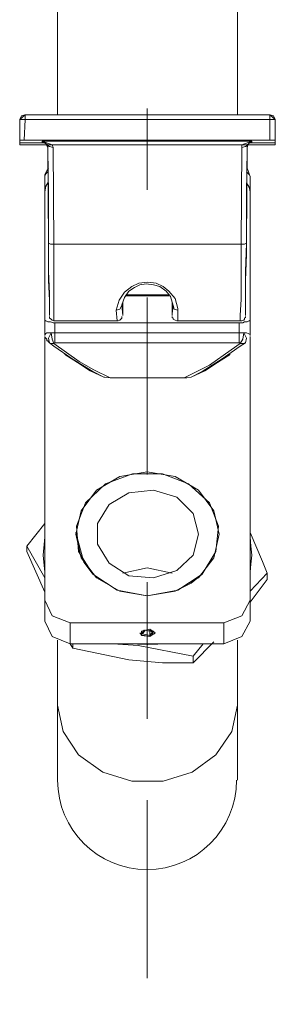
# Model space of a CAD drawing. Units: inches. Extents: x 47 to 162, y 127 to 170.
# Drawn here: x 52 to 56, y 131 to 145 of the extents above; entities that cross this region are included whole.
import ezdxf

# ---------------------------------------------------------------- set-up
doc = ezdxf.new("R2010")
doc.units = ezdxf.units.IN
for name, pattern in [('AI-LINETYPE-54', [3.499997, 2, -0.499999, 0.499999, -0.499999]), ('AI-LINETYPE-55', [3.499997, 2, -0.499999, 0.499999, -0.499999]), ('AI-LINETYPE-56', [3.499997, 2, -0.499999, 0.499999, -0.499999]), ('AI-LINETYPE-57', [3.499997, 2, -0.499999, 0.499999, -0.499999]), ('AI-LINETYPE-58', [3.499997, 2, -0.499999, 0.499999, -0.499999]), ('AI-LINETYPE-69', [3.499997, 2, -0.499999, 0.499999, -0.499999])]:
    doc.linetypes.add(name, pattern=pattern)
doc.layers.add('EN', color=7, linetype='Continuous', lineweight=0)

msp = doc.modelspace()

# ---------------------------------------------------------------- linework, layer by layer
at = {"layer": 'EN', "color": 7}
for p, q in [((52.33, 159.22), (52.33, 144.02)), ((54.963, 144.02), (54.963, 159.22)), ((51.854, 143.954), (51.841, 143.65)), ((55.439, 143.954), (51.854, 143.954)), ((55.439, 143.65), (55.439, 143.954)), ((51.775, 143.61), (51.775, 143.65)), ((51.841, 143.65), (51.775, 143.65)), ((51.775, 143.61), (51.841, 143.61)), ((51.841, 143.65), (55.439, 143.65)), ((52.158, 143.61), (51.841, 143.61)), ((52.105, 143.623), (52.105, 143.637)), ((52.105, 143.637), (55.174, 143.637)), ((52.105, 143.637), (52.251, 143.584)), ((52.185, 143.584), (52.105, 143.637)), ((52.119, 143.623), (52.105, 143.623)), ((52.185, 143.571), (52.185, 143.584)), ((52.185, 143.571), (52.185, 143.544)), ((52.198, 142.142), (52.185, 143.571)), ((52.185, 143.544), (52.185, 143.504)), ((55.029, 143.584), (52.251, 143.584)), ((52.251, 143.584), (52.264, 143.544)), ((52.264, 143.544), (52.277, 142.128)), ((55.016, 142.128), (55.029, 143.544)), ((55.029, 143.584), (55.174, 143.637)), ((55.029, 143.544), (55.029, 143.584)), ((55.108, 143.571), (55.095, 142.142)), ((55.174, 143.637), (55.108, 143.584)), ((55.108, 143.584), (55.108, 143.571)), ((55.108, 143.544), (55.108, 143.571)), ((55.108, 143.504), (55.108, 143.544)), ((55.439, 143.61), (55.135, 143.61)), ((55.174, 143.637), (55.174, 143.623)), ((55.518, 143.65), (55.439, 143.65)), ((55.439, 143.61), (55.518, 143.61)), ((55.518, 143.65), (55.518, 143.61)), ((52.185, 143.504), (52.198, 142.869)), ((55.095, 142.869), (55.108, 143.504)), ((52.145, 142.896), (52.145, 143.121)), ((55.148, 143.121), (55.148, 142.896)), ((52.277, 142.128), (55.016, 142.128)), ((53.322, 141.374), (53.957, 141.374)), ((53.957, 141.388), (53.336, 141.388)), ((53.269, 141.242), (53.269, 141.229)), ((53.269, 141.229), (53.283, 141.083)), ((53.283, 141.083), (53.283, 141.269)), ((54.01, 141.269), (54.01, 141.083)), ((53.203, 141.004), (53.19, 141.163)), ((54.09, 141.189), (54.09, 141.163)), ((54.09, 141.163), (54.09, 141.004)), ((52.145, 140.792), (52.145, 141.017)), ((52.277, 141.004), (53.203, 141.004)), ((52.291, 140.977), (52.291, 140.832)), ((52.291, 140.977), (54.989, 140.977)), ((54.09, 141.004), (55.002, 141.004)), ((54.989, 140.832), (54.989, 140.977)), ((55.148, 141.017), (55.148, 140.792)), ((52.291, 140.832), (54.989, 140.832)), ((52.145, 140.779), (52.145, 136.916)), ((52.291, 140.686), (52.277, 140.673)), ((54.989, 140.686), (52.291, 140.686)), ((55.148, 136.916), (55.148, 140.779)), ((52.436, 140.514), (52.621, 140.396)), ((54.672, 140.396), (54.857, 140.514)), ((53.098, 140.171), (54.182, 140.171)), ((52.145, 138.04), (51.88, 137.71)), ((51.88, 137.631), (51.88, 137.71)), ((52.635, 137.631), (52.846, 137.3)), ((55.148, 137.048), (55.399, 137.313)), ((55.399, 137.221), (55.148, 136.89)), ((55.399, 137.221), (55.399, 137.313)), ((52.145, 136.612), (52.145, 136.916)), ((55.148, 136.916), (55.148, 136.612)), ((52.515, 136.585), (54.764, 136.585)), ((52.515, 136.585), (52.515, 136.281)), ((53.68, 136.48), (53.68, 136.4)), ((53.68, 136.48), (53.68, 136.4)), ((54.764, 136.281), (54.764, 136.585)), ((52.33, 136.334), (52.33, 135.382)), ((53.534, 136.44), (53.547, 136.427)), ((53.706, 136.4), (53.68, 136.4)), ((53.68, 136.387), (53.68, 136.4)), ((53.68, 136.387), (53.68, 136.4)), ((53.746, 136.427), (53.759, 136.44)), ((54.963, 135.382), (54.963, 136.334)), ((52.515, 136.281), (54.764, 136.281)), ((52.555, 136.215), (52.515, 136.281)), ((52.555, 136.215), (52.555, 136.281)), ((54.619, 136.308), (54.315, 136.003)), ((54.315, 136.096), (54.46, 136.281)), ((54.315, 136.003), (54.315, 136.096))]:
    msp.add_line(p, q, dxfattribs=at)
at = {"layer": 'EN', "color": 7, "linetype": 'AI-LINETYPE-58'}
msp.add_line((53.64, 142.922), (53.64, 144.113), dxfattribs=at)
at = {"layer": 'EN', "color": 7, "linetype": 'AI-LINETYPE-57'}
msp.add_line((53.64, 139.35), (53.64, 141.732), dxfattribs=at)
at = {"layer": 'EN', "color": 7, "linetype": 'AI-LINETYPE-69'}
msp.add_line((53.64, 138.755), (53.64, 139.35), dxfattribs=at)
at = {"layer": 'EN', "color": 7, "linetype": 'AI-LINETYPE-55'}
msp.add_line((53.64, 135.183), (53.64, 137.564), dxfattribs=at)
at = {"layer": 'EN', "color": 7, "linetype": 'AI-LINETYPE-54'}
msp.add_line((53.64, 133.384), (53.64, 133.993), dxfattribs=at)
at = {"layer": 'EN', "color": 7, "linetype": 'AI-LINETYPE-56'}
msp.add_line((53.64, 133.384), (53.64, 131.003), dxfattribs=at)
at = {"layer": 'EN', "color": 7}
for points in [[(51.775, 143.584), (51.775, 143.954), (51.854, 144.02), (55.439, 144.02), (55.518, 143.954), (55.518, 143.584)], [(53.759, 136.44), (53.68, 136.387), (53.561, 136.4), (53.561, 136.466), (53.68, 136.493)], [(53.68, 136.4), (53.719, 136.453), (53.613, 136.48), (53.574, 136.427)]]:
    msp.add_lwpolyline(points, close=True, dxfattribs=at)
for points in [[(51.775, 143.954), (51.801, 144.007), (51.854, 144.02)], [(51.854, 143.954), (51.854, 144.007), (51.854, 144.02)], [(55.518, 143.954), (55.492, 144.007), (55.439, 144.02)], [(55.439, 143.954), (55.439, 144.007), (55.439, 144.02)], [(51.854, 143.954), (51.801, 143.954), (51.775, 143.954)], [(55.518, 143.954), (55.492, 143.954), (55.439, 143.954)], [(52.105, 143.623), (52.158, 143.597), (52.185, 143.544)], [(52.251, 143.584), (52.211, 143.584), (52.185, 143.584)], [(52.264, 143.544), (52.211, 143.557), (52.185, 143.571)], [(53.388, 143.65), (53.64, 143.65), (53.905, 143.65)], [(53.905, 143.637), (53.64, 143.637), (53.388, 143.637)], [(55.029, 143.584), (55.082, 143.584), (55.108, 143.584)], [(55.029, 143.544), (55.082, 143.557), (55.108, 143.571)], [(55.108, 143.544), (55.122, 143.597), (55.174, 143.623)], [(52.198, 143.24), (52.171, 143.2), (52.145, 143.147), (52.145, 143.121)], [(52.185, 143.187), (52.158, 143.16), (52.145, 143.134), (52.145, 143.121)], [(55.148, 143.121), (55.135, 143.147), (55.095, 143.187)], [(55.148, 143.121), (55.135, 143.16), (55.122, 143.2), (55.108, 143.24)], [(52.185, 143.028), (52.158, 142.975), (52.145, 142.896)], [(55.148, 142.896), (55.135, 142.962), (55.095, 143.028)], [(52.145, 141.017), (52.145, 141.282), (52.145, 141.732), (52.145, 142.3), (52.145, 142.896)], [(52.198, 142.869), (52.198, 142.42), (52.198, 141.983), (52.198, 141.599), (52.211, 141.308), (52.211, 141.123), (52.211, 141.083), (52.211, 141.176), (52.211, 141.401), (52.198, 141.732), (52.198, 142.142)], [(55.095, 142.142), (55.082, 141.732), (55.082, 141.401), (55.082, 141.176), (55.082, 141.083), (55.082, 141.123), (55.082, 141.308), (55.082, 141.599), (55.095, 141.983), (55.095, 142.42), (55.095, 142.869)], [(55.148, 141.017), (55.148, 141.282), (55.148, 141.732), (55.148, 142.3), (55.148, 142.896)], [(52.277, 142.128), (52.224, 142.128), (52.198, 142.142)], [(52.277, 142.128), (52.277, 141.679), (52.277, 141.322), (52.277, 141.083), (52.277, 141.004)], [(55.002, 141.004), (55.002, 141.083), (55.016, 141.322), (55.016, 141.679), (55.016, 142.128)], [(55.016, 142.128), (55.069, 142.128), (55.095, 142.142)], [(53.19, 141.163), (53.23, 141.308), (53.309, 141.427), (53.415, 141.507), (53.521, 141.56), (53.653, 141.573), (53.772, 141.56), (53.878, 141.507), (53.957, 141.44), (54.05, 141.335), (54.09, 141.189)], [(54.024, 141.229), (53.984, 141.361), (53.918, 141.44), (53.825, 141.507), (53.732, 141.533), (53.627, 141.546), (53.534, 141.533), (53.455, 141.494), (53.375, 141.44), (53.309, 141.348), (53.269, 141.242)], [(53.19, 141.163), (53.243, 141.176), (53.269, 141.229)], [(54.01, 141.083), (54.01, 141.11), (54.024, 141.229)], [(54.024, 141.229), (54.037, 141.176), (54.09, 141.163)], [(52.145, 141.017), (52.158, 141.004), (52.185, 140.991), (52.224, 140.991), (52.264, 140.977), (52.291, 140.977)], [(52.211, 141.07), (52.211, 141.044), (52.238, 141.03), (52.251, 141.017), (52.277, 141.004), (52.291, 141.004)], [(53.203, 141.004), (53.217, 141.004), (53.243, 141.017), (53.256, 141.03), (53.269, 141.044), (53.269, 141.057), (53.269, 141.07)], [(54.01, 141.07), (54.01, 141.057), (54.024, 141.044), (54.024, 141.03), (54.05, 141.017), (54.076, 141.004), (54.09, 141.004)], [(54.989, 140.977), (55.042, 140.977), (55.069, 140.991), (55.108, 140.991), (55.135, 141.004), (55.148, 141.017)], [(55.002, 141.004), (55.029, 141.004), (55.055, 141.017), (55.069, 141.03), (55.069, 141.044), (55.082, 141.057), (55.082, 141.07)], [(52.145, 140.792), (52.158, 140.819), (52.171, 140.832), (52.211, 140.832), (52.238, 140.832)], [(52.238, 140.832), (52.198, 140.752), (52.211, 140.686)], [(52.238, 140.832), (52.264, 140.832), (52.291, 140.832)], [(52.238, 140.832), (52.251, 140.739), (52.277, 140.673)], [(52.291, 140.832), (52.291, 140.752), (52.291, 140.686)], [(54.989, 140.832), (55.029, 140.832), (55.055, 140.832)], [(54.989, 140.832), (54.989, 140.752), (54.989, 140.686)], [(55.055, 140.832), (55.042, 140.739), (55.002, 140.673)], [(55.055, 140.832), (55.095, 140.832), (55.122, 140.819), (55.148, 140.806), (55.148, 140.792)], [(55.055, 140.832), (55.095, 140.752), (55.082, 140.686)], [(52.145, 140.766), (52.158, 140.752), (52.171, 140.739), (52.171, 140.726), (52.171, 140.713), (52.185, 140.713), (52.198, 140.7), (52.211, 140.686)], [(53.005, 140.184), (52.846, 140.263), (52.542, 140.448), (52.277, 140.634), (52.211, 140.686)], [(52.277, 140.673), (52.238, 140.673), (52.211, 140.686)], [(52.277, 140.673), (52.648, 140.409), (52.859, 140.289), (53.098, 140.171)], [(54.182, 140.171), (54.553, 140.356), (54.87, 140.581), (55.002, 140.673)], [(55.082, 140.686), (55.002, 140.634), (54.738, 140.448), (54.447, 140.263), (54.288, 140.184)], [(55.002, 140.673), (55.002, 140.686), (54.989, 140.686)], [(55.082, 140.686), (55.042, 140.673), (55.002, 140.673)], [(53.005, 140.184), (52.806, 140.276), (52.621, 140.396)], [(54.672, 140.396), (54.487, 140.276), (54.288, 140.184)], [(53.098, 140.171), (53.018, 140.184), (53.005, 140.184)], [(54.288, 140.184), (54.222, 140.171), (54.182, 140.171)], [(52.899, 138.53), (53.243, 138.728), (53.64, 138.795), (54.05, 138.728), (54.394, 138.53), (54.619, 138.226), (54.698, 137.882)], [(54.447, 137.3), (54.645, 137.631), (54.685, 138.001), (54.553, 138.345), (54.248, 138.623), (53.865, 138.768), (53.428, 138.768), (53.031, 138.623), (52.74, 138.345), (52.608, 138.001), (52.635, 137.631)], [(54.698, 137.882), (54.619, 137.538), (54.394, 137.247), (54.05, 137.048), (53.64, 136.982), (53.243, 137.048), (52.899, 137.247), (52.674, 137.538), (52.595, 137.882), (52.674, 138.226), (52.899, 138.53)], [(54.394, 137.882), (54.315, 137.577), (54.076, 137.353), (53.732, 137.247), (53.375, 137.273), (53.084, 137.459), (52.912, 137.736), (52.912, 138.04), (53.084, 138.319), (53.375, 138.49), (53.732, 138.53)], [(53.732, 138.53), (54.076, 138.424), (54.315, 138.186), (54.394, 137.882)], [(52.145, 137.326), (52.119, 137.577), (52.145, 137.842)], [(52.846, 137.3), (52.714, 137.472), (52.595, 137.908)], [(55.399, 137.313), (55.333, 137.485), (55.148, 137.908)], [(55.148, 137.842), (55.161, 137.71), (55.174, 137.577)], [(51.88, 137.71), (52.145, 137.247), (52.145, 137.234)], [(52.145, 137.022), (52.145, 137.035), (51.88, 137.631)], [(55.174, 137.577), (55.161, 137.445), (55.148, 137.326)], [(53.283, 137.313), (53.64, 137.392), (54.01, 137.313)], [(52.846, 137.3), (53.203, 137.062), (53.64, 136.982), (54.09, 137.062), (54.447, 137.3)], [(54.447, 137.3), (54.288, 137.168), (54.05, 137.048)], [(52.145, 136.916), (52.251, 136.691), (52.515, 136.585)], [(54.764, 136.585), (55.029, 136.691), (55.148, 136.916)], [(52.515, 136.281), (52.251, 136.387), (52.145, 136.612)], [(53.706, 136.4), (53.732, 136.466), (53.6, 136.48), (53.547, 136.413), (53.68, 136.387)], [(55.148, 136.612), (55.029, 136.387), (54.764, 136.281)], [(54.315, 136.003), (53.865, 136.003), (53.375, 136.043), (52.555, 136.215)], [(53.137, 136.281), (53.508, 136.255), (54.315, 136.096)], [(53.944, 136.281), (53.653, 136.268), (53.349, 136.281)], [(52.33, 135.382), (52.33, 134.773), (52.33, 134.402), (52.33, 134.284)], [(54.963, 135.382), (54.883, 134.998), (54.645, 134.654), (54.301, 134.402), (53.878, 134.27), (53.415, 134.27), (52.992, 134.402), (52.635, 134.654), (52.41, 134.998), (52.33, 135.382)], [(54.963, 134.284), (54.963, 134.402), (54.963, 134.773), (54.963, 135.382)]]:
    msp.add_lwpolyline(points, dxfattribs=at)
msp.add_open_spline([(52.33, 134.284), (52.33, 133.56), (52.917, 132.974), (53.64, 132.974), (54.363, 132.974), (54.95, 133.56), (54.95, 134.284)], degree=3, knots=[0, 0, 0, 0, 1, 1, 1, 2, 2, 2, 2], dxfattribs=at)

doc.saveas('drawing.dxf')
